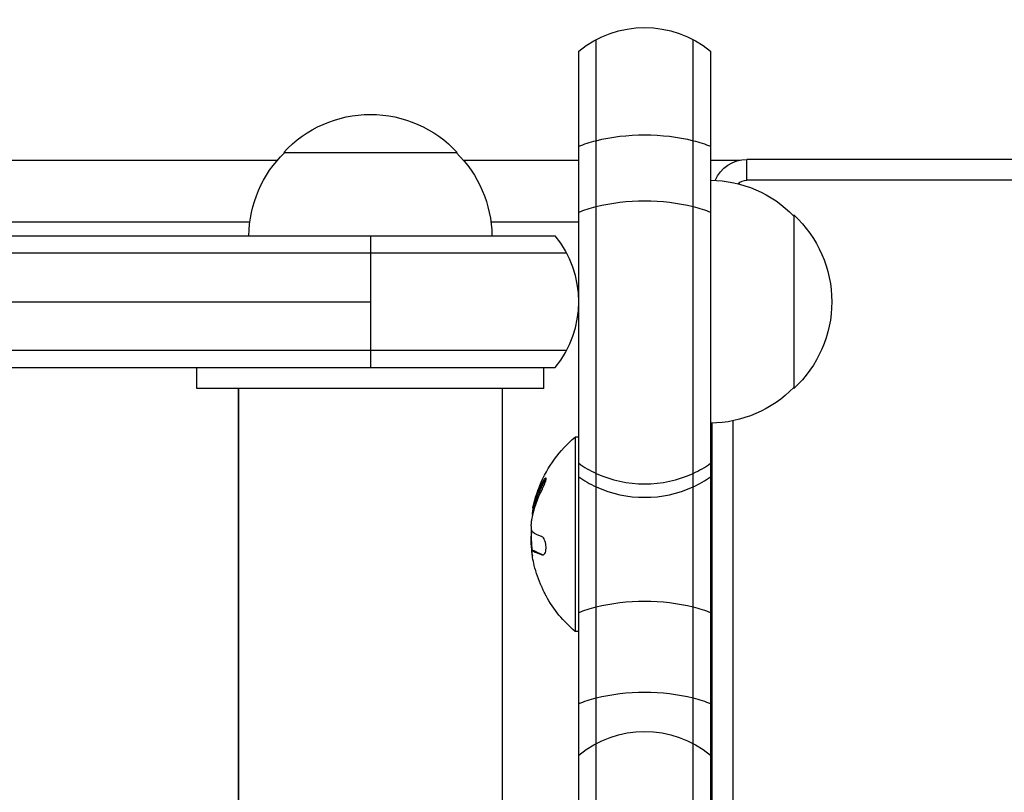
# Model space of a CAD drawing. Units: millimetres. Extents: x -8120 to 4289, y -3944 to 6722.
# Drawn here: x -4054 to -3912, y 461 to 572 of the extents above; entities that cross this region are included whole.
import ezdxf

# ---------------------------------------------------------------- set-up
doc = ezdxf.new("R2010")
doc.units = ezdxf.units.MM
doc.header["$LTSCALE"] = 20
doc.layers.add('2d', color=230, linetype='Continuous')

msp = doc.modelspace()

# ---------------------------------------------------------------- linework, layer by layer
at = {"layer": '2d'}
for p, q in [((-3971.28, -569.27), (-3971.28, 569.27)), ((-3957.28, -569.27), (-3957.28, 569.27)), ((-3973.78, -531.43), (-3973.78, 567.61)), ((-3954.78, 567.61), (-3954.78, -567.61)), ((-4079.99, 551.9), (-4017.18, 551.9)), ((-4016.29, 553), (-3991.29, 553)), ((-3990.41, 551.9), (-3973.78, 551.9)), ((-3954.78, 551.9), (-3950.53, 551.9)), ((-3949.54, 549), (-3949.54, 552)), ((-3334.54, 552), (-3949.54, 552)), ((-3334.54, 549), (-3949.54, 549)), ((-3942.78, 544), (-3942.78, 519)), ((-4078.79, 543), (-4021.15, 543)), ((-3986.44, 543), (-3973.78, 543)), ((-4130.04, 541), (-3977.18, 541)), ((-4021.29, 541), (-3986.29, 541)), ((-4003.78, 541), (-4003.78, 522)), ((-3975.52, 538.5), (-4130.1, 538.5)), ((-4127.24, 531.5), (-4003.78, 531.5)), ((-4130.51, 524.5), (-3975.52, 524.5)), ((-4128.85, 522), (-3977.18, 522)), ((-4028.79, 519), (-4028.79, 522)), ((-3978.79, 519), (-3978.79, 522)), ((-3978.79, 519), (-4028.79, 519)), ((-4022.79, 519), (-4022.79, -519)), ((-4022.79, -519), (-4022.79, 519)), ((-3984.79, 519), (-3984.79, -519)), ((-3954.54, 187), (-3954.54, 514)), ((-3951.54, 190.58), (-3951.54, 514.35)), ((-3974.28, 512), (-3974.28, 484)), ((-3973.78, 512), (-3974.28, 512)), ((-3978.99, 505.52), (-3978.79, 505.52)), ((-3980.33, 502.02), (-3980.13, 502.02)), ((-3980.3, 502.14), (-3980.1, 502.14)), ((-3980.45, 500.67), (-3980.43, 500.67)), ((-3980.64, 497.93), (-3980.58, 497.93)), ((-3980.64, 496.17), (-3980.49, 496.17)), ((-3980.41, 495.64), (-3980.21, 495.64)), ((-3980.28, 495.58), (-3980.08, 495.58)), ((-3979.06, 495.03), (-3978.88, 495.03)), ((-3973.78, 484), (-3974.28, 484))]:
    msp.add_line(p, q, dxfattribs=at)
at = {"layer": '2d', "extrusion": (0, 0, -1)}
for centre, radius, start, end in [((3964.28, 556), 15, 50.7035, 129.2965), ((4003.79, 541.48), 17, 42.6679, 137.3321), ((4004.3, 540.81), 17, 0.6413, 45.8135), ((4003.29, 540.81), 17, 134.1865, 179.3587), ((3949.54, 547), 5, 23.3297, 90), ((3954.97, 532), 17, 90.6414, 135.8135), ((3949.54, 547), 2, 48.4625, 90), ((3954.31, 531.5), 17, 132.6679, 227.3321), ((3954.97, 531), 17, 224.1865, 269.3586), ((3962.46, 498), 18.33, 22.4796, 49.8095), ((3962.46, 498), 18.33, 11.9086, 15.5406), ((3962.26, 498), 18.33, 10.1246, 11.8754), ((3962.26, 498), 18.33, 352.5958, 2.2961), ((3962.46, 498), 18.29, 335.556, 345.7555), ((3962.46, 498), 18.33, 310.1905, 330.9905), ((3964.28, 454.58), 15, 50.7035, 129.2965)]:
    msp.add_arc(centre, radius, start, end, dxfattribs=at)
at = {"layer": '2d'}
for centre, radius, start, end in [((-3988.78, 531.5), 15, 320.7035, 39.2965), ((-3962.46, 498), 18.27, 185.7528, 189.848)]:
    msp.add_arc(centre, radius, start, end, dxfattribs=at)
at = {"layer": '2d', "extrusion": (0, 0, -1)}
for centre, major_axis, ratio, start_param, end_param in [((-3964.28, 548.27), (-15, 0), 0.484614, 1.085278, 2.056314), ((-3964.28, 548.27), (15, 0), 0.484614, 4.026536, 4.226871), ((-3964.28, 548.27), (-15, 0), 0.484614, 2.056314, 2.256649), ((-3964.28, 538.77), (-15, 0), 0.484614, 1.085278, 2.056314), ((-3964.28, 538.77), (-15, 0), 0.484614, 0.884943, 1.085278), ((-3964.28, 538.77), (15, 0), 0.484614, -1.085278, -0.884943), ((-3962.46, 498.86), (-18.31, 0), 0.156437, -0.424235, -0.202338), ((-3964.28, 481.1), (15, 0), 0.484614, 4.226871, 5.197907), ((-3964.28, 481.1), (-15, 0), 0.484614, 0.884943, 1.085278), ((-3964.28, 481.1), (15, 0), 0.484614, -1.085278, -0.884943), ((-3964.28, 467.98), (15, 0), 0.484614, 4.226871, 5.197907), ((-3964.28, 467.98), (-15, 0), 0.484614, 0.884943, 1.085278), ((-3964.28, 467.98), (15, 0), 0.484614, -1.085278, -0.884943)]:
    msp.add_ellipse(centre, major_axis=major_axis, ratio=ratio, start_param=start_param, end_param=end_param, dxfattribs=at)
at = {"layer": '2d'}
for centre, major_axis, start_param, end_param in [((-3964.28, 518.38), (-15, 0), 0.884943, 1.085278), ((-3964.28, 518.38), (-15, 0), 2.056314, 2.256649), ((-3964.28, 518.38), (15, 0), 4.226871, 5.197907), ((-3964.28, 516.44), (-15, 0), 0.884943, 1.085278), ((-3964.28, 516.44), (15, 0), -1.085278, -0.884943), ((-3964.28, 516.44), (15, 0), 4.226871, 5.197907)]:
    msp.add_ellipse(centre, major_axis=major_axis, ratio=0.874728, start_param=start_param, end_param=end_param, dxfattribs=at)
for points in [[(-3978.99, 505.52), (-3979.57, 504.44), (-3980.01, 503.31), (-3980.3, 502.14)], [(-3980.51, 500.28), (-3980.23, 501.74), (-3979.73, 503.15), (-3979.02, 504.49)], [(-3980.33, 502.02), (-3980.46, 501.57), (-3980.5, 501.12), (-3980.45, 500.67)], [(-3980.1, 502.14), (-3980.11, 502.09), (-3980.12, 502.04), (-3980.13, 502.02)], [(-3980.45, 500.67), (-3980.45, 500.65), (-3980.44, 500.64), (-3980.44, 500.63)], [(-3980.62, 498), (-3980.63, 497.98), (-3980.63, 497.95), (-3980.64, 497.93)], [(-3980.58, 498.17), (-3980.6, 498.11), (-3980.61, 498.06), (-3980.62, 498)], [(-3980.39, 498.29), (-3980.5, 498.37), (-3980.58, 498.64), (-3980.6, 499.05)], [(-3980.64, 497.93), (-3980.71, 497.52), (-3980.71, 496.86), (-3980.64, 496.17)], [(-3980.46, 495.63), (-3980.41, 495.65), (-3980.35, 495.64), (-3980.28, 495.58)], [(-3980.28, 495.58), (-3980.01, 495.39), (-3979.6, 495.21), (-3979.06, 495.03)], [(-3980.18, 493.5), (-3980.28, 493.89), (-3980.36, 494.27), (-3980.42, 494.65)]]:
    msp.add_open_spline(points, degree=3, dxfattribs=at)
for points, knots in [([(-3978.79, 505.52), (-3978.87, 505.38), (-3978.94, 505.24), (-3979.04, 505.03), (-3979.09, 504.93), (-3979.14, 504.82), (-3979.17, 504.77), (-3979.18, 504.74), (-3979.19, 504.72), (-3979.23, 504.63), (-3979.28, 504.53), (-3979.33, 504.4), (-3979.35, 504.35), (-3979.37, 504.32), (-3979.37, 504.3), (-3979.41, 504.21), (-3979.46, 504.11), (-3979.5, 503.98), (-3979.52, 503.93), (-3979.54, 503.9), (-3979.54, 503.88), (-3979.58, 503.79), (-3979.62, 503.68), (-3979.67, 503.56), (-3979.68, 503.51), (-3979.7, 503.47), (-3979.7, 503.46), (-3979.73, 503.36), (-3979.77, 503.25), (-3979.81, 503.13), (-3979.83, 503.08), (-3979.84, 503.04), (-3979.85, 503.03), (-3979.88, 502.93), (-3979.91, 502.82), (-3979.95, 502.7), (-3979.96, 502.65), (-3979.97, 502.61), (-3979.98, 502.6), (-3980.03, 502.42), (-3980.06, 502.28), (-3980.1, 502.14)], [0, 0, 0, 0, 0.125, 0.125, 0.1875, 0.21875, 0.234375, 0.234375, 0.25, 0.25, 0.3125, 0.34375, 0.359375, 0.359375, 0.375, 0.375, 0.4375, 0.46875, 0.484375, 0.484375, 0.5, 0.5, 0.5625, 0.59375, 0.609375, 0.609375, 0.625, 0.625, 0.6875, 0.71875, 0.734375, 0.734375, 0.75, 0.75, 0.8125, 0.84375, 0.859375, 0.859375, 0.875, 0.875, 1, 1, 1, 1]), ([(-3979.02, 504.49), (-3978.96, 504.61), (-3978.9, 504.75), (-3978.84, 504.88), (-3978.77, 505.02), (-3978.72, 505.16), (-3978.66, 505.29), (-3978.62, 505.42), (-3978.57, 505.55), (-3978.54, 505.66), (-3978.52, 505.76), (-3978.5, 505.85), (-3978.49, 505.92), (-3978.48, 505.98), (-3978.48, 506.03), (-3978.49, 506.07), (-3978.5, 506.1), (-3978.52, 506.11), (-3978.54, 506.11), (-3978.57, 506.11), (-3978.6, 506.08), (-3978.64, 506.05), (-3978.68, 506.01), (-3978.72, 505.96), (-3978.77, 505.89), (-3978.82, 505.81), (-3978.88, 505.72), (-3978.94, 505.61), (-3978.96, 505.58), (-3978.97, 505.55), (-3978.99, 505.52)], [0, 0, 0, 0, 0.123267, 0.123267, 0.123267, 0.246944, 0.246944, 0.246944, 0.364412, 0.364412, 0.364412, 0.469764, 0.469764, 0.469764, 0.565076, 0.565076, 0.565076, 0.656937, 0.656937, 0.656937, 0.751946, 0.751946, 0.751946, 0.854928, 0.854928, 0.854928, 0.968152, 0.968152, 0.968152, 1, 1, 1, 1]), ([(-3978.48, 506), (-3978.52, 505.96), (-3978.56, 505.91), (-3978.66, 505.75), (-3978.73, 505.64), (-3978.79, 505.52)], [0.7897257, 0.7897257, 0.7897257, 0.7897257, 0.875, 0.875, 1, 1, 1, 1]), ([(-3980.11, 502.91), (-3980.04, 503.17), (-3979.94, 503.49), (-3979.69, 504.23), (-3979.53, 504.67), (-3979.39, 505.01)], [0.5328229, 0.5328229, 0.5328229, 0.5328229, 0.625, 0.625, 0.7484404, 0.7484404, 0.7484404, 0.7484404]), ([(-3980.3, 502.14), (-3980.31, 502.11), (-3980.31, 502.09), (-3980.32, 502.06), (-3980.32, 502.04), (-3980.33, 502.03), (-3980.33, 502.02)], [0, 0, 0, 0, 0.541586, 0.541586, 0.541586, 1, 1, 1, 1]), ([(-3980.13, 502.02), (-3980.15, 501.96), (-3980.16, 501.9), (-3980.18, 501.82), (-3980.19, 501.8), (-3980.19, 501.77)], [0, 0, 0, 0, 0.125, 0.125, 0.1803451, 0.1803451, 0.1803451, 0.1803451]), ([(-3980.6, 499.05), (-3980.61, 499.14), (-3980.61, 499.24), (-3980.61, 499.35), (-3980.6, 499.45), (-3980.6, 499.57), (-3980.59, 499.69), (-3980.58, 499.81), (-3980.57, 499.93), (-3980.55, 500.04), (-3980.54, 500.12), (-3980.52, 500.2), (-3980.51, 500.28)], [0, 0, 0, 0, 0.26951, 0.26951, 0.26951, 0.539189, 0.539189, 0.539189, 0.809594, 0.809594, 0.809594, 1, 1, 1, 1]), ([(-3979.06, 495.03), (-3978.99, 495.01), (-3978.91, 495.01), (-3978.85, 495.04), (-3978.78, 495.08), (-3978.71, 495.14), (-3978.66, 495.24), (-3978.61, 495.33), (-3978.56, 495.44), (-3978.53, 495.58), (-3978.51, 495.7), (-3978.49, 495.83), (-3978.48, 495.98), (-3978.48, 496.11), (-3978.49, 496.25), (-3978.5, 496.39), (-3978.52, 496.53), (-3978.54, 496.66), (-3978.57, 496.79), (-3978.61, 496.92), (-3978.65, 497.04), (-3978.7, 497.15), (-3978.75, 497.27), (-3978.81, 497.37), (-3978.87, 497.46), (-3978.93, 497.55), (-3979, 497.61), (-3979.07, 497.65), (-3979.1, 497.67), (-3979.12, 497.68), (-3979.14, 497.68)], [0, 0, 0, 0, 0.120796, 0.120796, 0.120796, 0.242046, 0.242046, 0.242046, 0.356333, 0.356333, 0.356333, 0.459168, 0.459168, 0.459168, 0.553739, 0.553739, 0.553739, 0.646543, 0.646543, 0.646543, 0.743592, 0.743592, 0.743592, 0.848997, 0.848997, 0.848997, 0.964083, 0.964083, 0.964083, 1, 1, 1, 1]), ([(-3980.42, 494.65), (-3980.45, 494.79), (-3980.47, 494.92), (-3980.48, 495.04), (-3980.49, 495.16), (-3980.5, 495.27), (-3980.5, 495.35), (-3980.5, 495.44), (-3980.5, 495.51), (-3980.49, 495.56), (-3980.48, 495.6), (-3980.47, 495.62), (-3980.46, 495.63)], [0, 0, 0, 0, 0.2593, 0.2593, 0.2593, 0.519012, 0.519012, 0.519012, 0.774897, 0.774897, 0.774897, 1, 1, 1, 1]), ([(-3980.21, 495.64), (-3980.21, 495.64), (-3980.2, 495.64), (-3980.19, 495.64), (-3980.18, 495.64), (-3980.17, 495.63), (-3980.16, 495.63), (-3980.15, 495.62), (-3980.14, 495.62), (-3980.11, 495.61), (-3980.1, 495.6), (-3980.08, 495.58)], [0.2788711, 0.2788711, 0.2788711, 0.2788711, 0.375, 0.375, 0.5, 0.5, 0.625, 0.625, 0.75, 0.75, 1, 1, 1, 1]), ([(-3980.08, 495.58), (-3980.06, 495.57), (-3980.04, 495.56), (-3980, 495.53), (-3979.99, 495.53), (-3979.98, 495.52), (-3979.97, 495.52), (-3979.95, 495.5), (-3979.92, 495.48), (-3979.89, 495.46), (-3979.87, 495.45), (-3979.86, 495.45), (-3979.85, 495.45), (-3979.83, 495.43), (-3979.8, 495.41), (-3979.76, 495.39), (-3979.74, 495.38), (-3979.73, 495.38), (-3979.72, 495.37), (-3979.69, 495.36), (-3979.66, 495.34), (-3979.61, 495.32), (-3979.59, 495.31), (-3979.58, 495.31), (-3979.57, 495.3), (-3979.54, 495.29), (-3979.51, 495.27), (-3979.46, 495.25), (-3979.44, 495.24), (-3979.42, 495.24), (-3979.42, 495.24), (-3979.38, 495.22), (-3979.34, 495.2), (-3979.29, 495.18), (-3979.27, 495.18), (-3979.25, 495.17), (-3979.25, 495.17), (-3979.13, 495.12), (-3979.01, 495.08), (-3978.87, 495.03)], [0, 0, 0, 0, 0.0625, 0.09375, 0.109375, 0.109375, 0.125, 0.125, 0.1875, 0.21875, 0.234375, 0.234375, 0.25, 0.25, 0.3125, 0.34375, 0.359375, 0.359375, 0.375, 0.375, 0.4375, 0.46875, 0.484375, 0.484375, 0.5, 0.5, 0.5625, 0.59375, 0.609375, 0.609375, 0.625, 0.625, 0.6875, 0.71875, 0.734375, 0.734375, 0.75, 0.75, 0.993955, 0.993955, 0.993955, 0.993955]), ([(-3978.48, 489.11), (-3978.49, 489.12), (-3978.49, 489.12), (-3978.5, 489.13), (-3978.51, 489.16), (-3978.53, 489.2), (-3978.56, 489.27), (-3978.59, 489.33), (-3978.63, 489.41), (-3978.68, 489.51), (-3978.72, 489.61), (-3978.78, 489.73), (-3978.84, 489.85), (-3978.9, 489.99), (-3978.97, 490.14), (-3979.04, 490.29), (-3979.06, 490.34), (-3979.08, 490.38), (-3979.1, 490.43)], [0.524134, 0.524134, 0.524134, 0.524134, 0.5580846, 0.5580846, 0.5580846, 0.6504961, 0.6504961, 0.6504961, 0.7464287, 0.7464287, 0.7464287, 0.8503051, 0.8503051, 0.8503051, 0.9639127, 0.9639127, 0.9639127, 1, 1, 1, 1])]:
    msp.add_open_spline(points, degree=3, knots=knots, dxfattribs=at)

doc.saveas('drawing.dxf')
